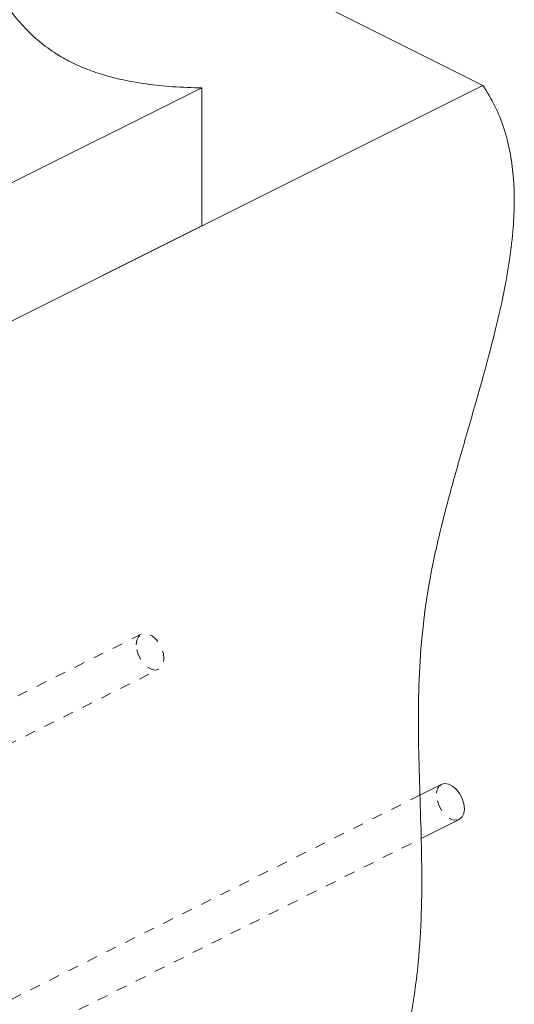
# Model space of a CAD drawing. Units: inches. Extents: x -35 to 44, y -75 to 79.
# Drawn here: x 39 to 44, y -39 to -29 of the extents above; entities that cross this region are included whole.
import ezdxf

# ---------------------------------------------------------------- set-up
doc = ezdxf.new("R2010")
doc.units = ezdxf.units.IN
doc.header["$MEASUREMENT"] = 0
doc.linetypes.add('HIDDEN', pattern=[0.075, 0.05, -0.025])

msp = doc.modelspace()

# ---------------------------------------------------------------- linework, layer by layer
at = {"color": 7, "linetype": 'Continuous', "lineweight": 5}
for p, q in [((35.0724, -25.6531), (43.5577, -29.8958)), ((43.5577, -29.8958), (38.6957, -32.3267)), ((39.0262, -30.8625), (40.9105, -29.9203)), ((40.9105, -31.2193), (40.9105, -29.9203)), ((38.6957, -32.3267), (40.9105, -31.2193)), ((43.17, -36.4793), (42.9652, -36.5817)), ((42.976, -36.9899), (43.3355, -36.8102))]:
    msp.add_line(p, q, dxfattribs=at)
at = {"color": 7, "linetype": 'HIDDEN', "lineweight": 5}
for p, q in [((40.3416, -35.065), (-30.4886, -70.4801)), ((-30.3357, -70.8173), (40.507, -35.396)), ((42.9652, -36.5817), (-27.6601, -71.8943)), ((-27.5072, -72.2316), (42.976, -36.9899))]:
    msp.add_line(p, q, dxfattribs=at)
at = {"color": 7, "linetype": 'HIDDEN', "lineweight": 5, "flags": 128}
for points in [[(40.2935, -35.1651), (40.2988, -35.1226), (40.3143, -35.0889), (40.3386, -35.0666), (40.37, -35.0576), (40.4057, -35.0626), (40.4429, -35.0812), (40.4787, -35.112), (40.51, -35.1523), (40.5344, -35.1989), (40.5498, -35.2481), (40.5551, -35.2959), (40.5498, -35.3384), (40.5344, -35.3722), (40.51, -35.3944), (40.4787, -35.4034), (40.4429, -35.3984), (40.4057, -35.3798), (40.37, -35.3491), (40.3386, -35.3088), (40.3143, -35.2621), (40.2988, -35.2129), (40.2935, -35.1651)], [(43.3355, -36.8102), (43.3071, -36.8176), (43.2714, -36.8126), (43.2341, -36.794), (43.1984, -36.7633), (43.1671, -36.723), (43.1427, -36.6763), (43.1272, -36.6271), (43.1219, -36.5793)]]:
    msp.add_lwpolyline(points, dxfattribs=at)
at = {"color": 7, "linetype": 'Continuous', "lineweight": 5, "flags": 128}
msp.add_lwpolyline([(43.17, -36.4793), (43.1984, -36.4718), (43.2341, -36.4768), (43.2714, -36.4955), (43.3071, -36.5262), (43.3384, -36.5665), (43.3628, -36.6131), (43.3783, -36.6624), (43.3836, -36.7101), (43.3783, -36.7526), (43.3628, -36.7864), (43.3384, -36.8086), (43.3355, -36.8102)], dxfattribs=at)
at = {"color": 7, "linetype": 'HIDDEN', "lineweight": 5}
msp.add_arc((43.2223, -36.566), 0.1012, 121.07822, 187.59263, dxfattribs=at)
at = {"color": 7, "linetype": 'Continuous', "lineweight": 5}
for points, knots in [([(37.0214, -27.9757), (37.108, -27.9745), (37.2723, -27.9722), (37.5068, -27.9869), (37.7156, -28.0146), (37.9006, -28.0553), (38.0637, -28.1076), (38.2068, -28.1703), (38.3494, -28.2519), (38.4858, -28.3556), (38.6121, -28.4817), (38.7213, -28.6171), (38.8196, -28.7591), (38.9131, -28.9047), (39.0076, -29.0512), (39.1092, -29.1957), (39.2238, -29.3355), (39.3578, -29.4677), (39.5027, -29.5781), (39.6542, -29.667), (39.8063, -29.7372), (39.9793, -29.7979), (40.1753, -29.848), (40.3963, -29.8861), (40.6439, -29.9122), (40.8189, -29.9175), (40.9105, -29.9203)], [0, 0, 0, 0, 0.043045, 0.081763, 0.117158, 0.150247, 0.181996, 0.213243, 0.244639, 0.289634, 0.336377, 0.384915, 0.43493, 0.485895, 0.537191, 0.588202, 0.638414, 0.687524, 0.735568, 0.769522, 0.803583, 0.838314, 0.874443, 0.912819, 0.954361, 1, 1, 1, 1]), ([(43.5577, -29.8958), (43.5972, -29.9591), (43.6738, -30.0819), (43.7577, -30.2927), (43.8151, -30.5135), (43.8471, -30.7452), (43.8564, -30.9861), (43.8449, -31.25), (43.8114, -31.5378), (43.7561, -31.849), (43.6847, -32.1669), (43.5868, -32.5467), (43.4613, -32.9877), (43.3158, -33.4875), (43.1796, -33.9866), (43.0656, -34.481), (42.9907, -34.9651), (42.9558, -35.4348), (42.9478, -35.8936), (42.9568, -36.3452), (42.9723, -36.7933), (42.984, -37.2416), (42.9816, -37.6938), (42.9575, -38.1039), (42.9133, -38.4701), (42.8562, -38.7906), (42.7767, -39.1179), (42.6714, -39.453), (42.5475, -39.7705), (42.4093, -40.0697), (42.2609, -40.3515), (42.0897, -40.6397), (41.8949, -40.9356), (41.7516, -41.1285), (41.6775, -41.2281)], [0, 0, 0, 0, 0.025761, 0.04991, 0.072895, 0.095125, 0.11695, 0.138648, 0.164328, 0.190316, 0.2167, 0.243475, 0.284622, 0.32611, 0.367502, 0.408475, 0.449004, 0.489448, 0.530069, 0.570871, 0.611702, 0.652352, 0.692643, 0.732533, 0.759205, 0.78592, 0.812901, 0.840459, 0.868987, 0.892389, 0.916926, 0.942861, 0.970463, 1, 1, 1, 1])]:
    msp.add_open_spline(points, degree=3, knots=knots, dxfattribs=at)

doc.saveas('drawing.dxf')
